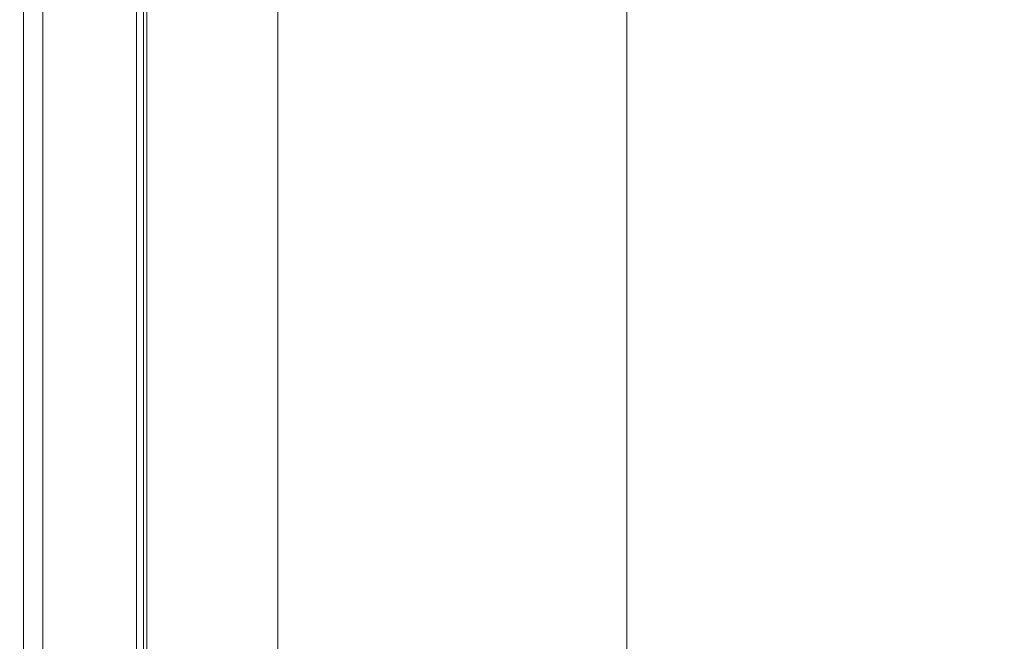
# Model space of a CAD drawing. Units: inches. Extents: x -16 to 15.8, y -14.2 to 14.2.
# Drawn here: x -7.7 to 0.6, y 2.3 to 7.6 of the extents above; entities that cross this region are included whole.
import ezdxf

# ---------------------------------------------------------------- set-up
doc = ezdxf.new("R2010")
doc.units = ezdxf.units.IN
doc.header["$MEASUREMENT"] = 0
doc.layers.add('SEAT-CUSHIONFABRIC', color=5, linetype='Continuous', lineweight=9)
doc.layers.add('SEAT-SEATFABRIC', color=5, linetype='Continuous', lineweight=9)

msp = doc.modelspace()

# ---------------------------------------------------------------- linework, layer by layer
at = {"layer": 'SEAT-CUSHIONFABRIC'}
for points, invisible_edges in [([(-6.7066, -11.9438, 25.3917), (-6.7066, 11.9437, 25.3917), (-10.4499, 12.1259, 24.7164), (-10.4499, -12.126, 24.7164)], 10), ([(-5.5171, 12.1259, 13.4077), (-2.5736, 12.1259, 15.7074), (-2.5736, 11.7322, 15.7074), (-5.5171, -12.126, 13.4077)], 4), ([(4.6859, -11.9291, 17.3698), (4.6861, 11.9291, 17.3698), (-7.6603, 11.9291, 16.9386)], 12), ([(-7.6603, 11.9291, 16.9386), (-7.6603, -11.9291, 16.9386), (4.6859, -11.9291, 17.3698)], 12), ([(-7.6603, -11.9291, 16.9386), (-7.6603, 11.9291, 16.9386), (-7.4973, 7.6772, 12.2725), (-7.4973, -7.6772, 12.2725)], 10), ([(-6.7066, 11.9437, 25.3917), (-6.7066, -11.9438, 25.3917), (-6.6862, -11.91, 25.3927), (-6.6862, 11.91, 25.3927)], 4), ([(-6.6862, 11.91, 25.3927), (-6.6862, -11.91, 25.3927), (-6.6678, -11.8753, 25.3889), (-6.6678, 11.8753, 25.3889)], 5), ([(-6.6518, -11.84, 25.3815), (-6.6518, 11.8399, 25.3815), (-6.6678, 11.8753, 25.3889), (-6.6678, -11.8753, 25.3889)], 5), ([(-6.6384, -11.8042, 25.3713), (-6.6384, 11.8042, 25.3713), (-6.6518, 11.8399, 25.3815), (-6.6518, -11.84, 25.3815)], 5), ([(-6.6384, 11.8042, 25.3713), (-6.6384, -11.8042, 25.3713), (-6.6278, -11.7683, 25.3588), (-6.6278, 11.7683, 25.3588)], 5), ([(-6.648, -11.7323, 25.4022), (-11.4009, -7.6772, 24.5448), (-11.4009, 7.6772, 24.5448), (-6.648, 11.7323, 25.4022)], 5), ([(-8.3965, 11.7009, 35.0947), (-6.648, -11.7323, 25.4022), (-6.648, 11.7323, 25.4022)], 13), ([(-6.648, -11.7323, 25.4022), (-8.3965, 11.7009, 35.0947), (-8.3956, -11.7251, 35.0898)], 13), ([(-6.6278, 11.7683, 25.3588), (-6.6278, -11.7683, 25.3588), (-6.62, -11.7323, 25.3447), (-6.62, 11.7322, 25.3447)], 1), ([(-2.5736, -11.7323, 15.7074), (-2.5736, -12.126, 15.7074), (-5.5171, -12.126, 13.4077), (-2.5736, 11.7322, 15.7074)], 4)]:
    msp.add_3dface(points, dxfattribs=dict(at, invisible_edges=invisible_edges))
for points in [[(-9.1673, -12.126, 17.6067), (-9.1673, 12.1259, 17.6067), (-5.5171, 12.1259, 13.4077), (-5.5171, -12.126, 13.4077)], [(-2.5736, -11.7323, 15.7074), (-2.5736, 11.7322, 15.7074), (-6.62, 11.7322, 25.3447), (-6.62, -11.7323, 25.3447)], [(15.0226, 7.6772, 13.0589), (15.0226, -7.6772, 13.0589), (-7.4973, -7.6772, 12.2725), (-7.4973, 7.6772, 12.2725)]]:
    msp.add_3dface(points, dxfattribs=at)
at = {"layer": 'SEAT-SEATFABRIC'}
for points in [[(-10.0591, 8.0709, 11.1194), (15.0597, 8.0709, 11.9965), (15.0597, -8.0709, 11.9965), (-10.0591, -8.0709, 11.1194)], [(15.0253, 7.6772, 12.9802), (-9.2037, 7.6772, 12.1341), (-9.2037, -7.6772, 12.1341), (15.0253, -7.6772, 12.9802)]]:
    msp.add_3dface(points, dxfattribs=at)

doc.saveas('drawing.dxf')
